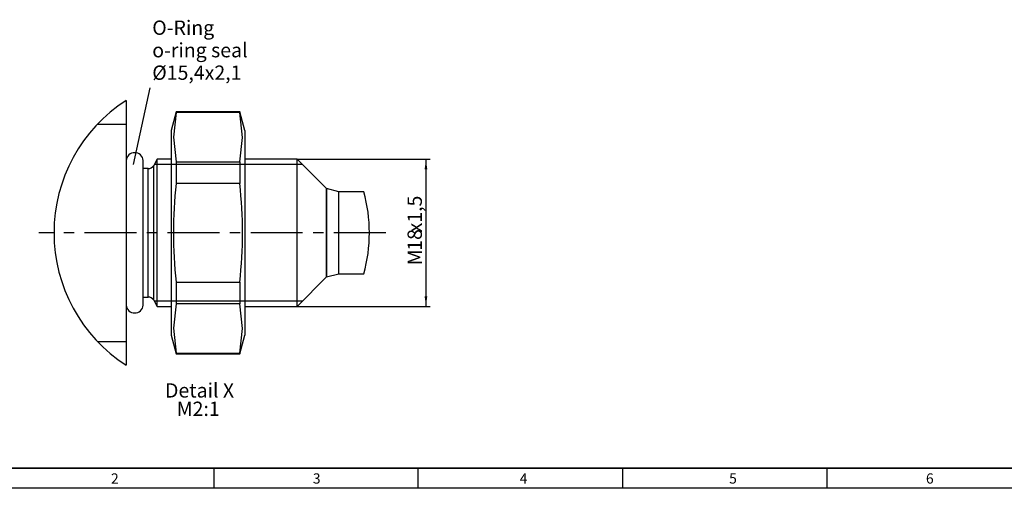
# Model space of a CAD drawing. Extents: x -87 to 589, y 4 to 619.
# Drawn here: x 50 to 290, y 4 to 119 of the extents above; entities that cross this region are included whole.
import ezdxf

# ---------------------------------------------------------------- set-up
doc = ezdxf.new("R2010")
doc.units = 0
doc.header["$PDSIZE"] = -1
doc.linetypes.add('CENTERX2', pattern=[20.32, 12.7, -2.54, 2.54, -2.54])
doc.layers.get('0').update_dxf_attribs({"linetype": 'CONTINUOUS'})
doc.layers.get('DEFPOINTS').update_dxf_attribs({"linetype": 'CONTINUOUS'})
doc.styles.add('SLDTEXTSTYLE0', font='TXT', dxfattribs={"width": 0.75})
doc.dimstyles.new('SLDDIMSTYLE8', dxfattribs={"dimtxt": 3.5, "dimasz": 2.5, "dimexe": 1, "dimexo": 0.0625, "dimgap": 0.875, "dimtad": 2, "dimdec": 4, "dimlfac": 0.5, "dimzin": 12, "dimtxsty": 'SLDTEXTSTYLE0', "dimsah": 1, "dimcen": 0.09, "dimclrd": 7, "dimclre": 7, "dimclrt": 7, "dimazin": 3, "dimtol": 1, "dimtfac": 1, "dimtofl": 0, "dimtmove": 0, "dimatfit": 3, "dimtolj": 1, "dimtzin": 12})
doc.dimstyles.new('SLDDIMSTYLE9', dxfattribs={"dimtxt": 2.5, "dimasz": 0.833333, "dimexe": 0, "dimexo": 0.0625, "dimtad": 0, "dimtih": 1, "dimtoh": 1, "dimdec": 0, "dimzin": 0, "dimtxsty": 'STANDARD', "dimblk1": 'DOT', "dimblk2": 'DOT', "dimsah": 1, "dimcen": 0.09, "dimazin": 3, "dimtfac": 1, "dimtdec": 0, "dimtofl": 0, "dimtmove": 0, "dimatfit": 3, "dimtolj": 1, "dimtzin": 0})

# ---------------------------------------------------------------- blocks, each defined once
blk = doc.blocks.new('*D77')
for p, q in [((117.45, 84.92), (149.97, 84.92)), ((148.97, 84.92), (148.97, 48.92)), ((117.45, 48.92), (149.97, 48.92))]:
    blk.add_line(p, q)
for points in [[(148.97, 84.92), (148.64, 82.42), (149.3, 82.42)], [(148.97, 48.92), (149.3, 51.42), (148.64, 51.42)]]:
    blk.add_solid(points)
at = {"layer": 'DEFPOINTS'}
for p in [(117.45, 84.92), (117.45, 48.92)]:
    blk.add_point(p, dxfattribs=at)
at = {"char_height": 3.5, "attachment_point": 1, "rotation": 90, "style": 'SLDTEXTSTYLE0'}
for s, insert in [('x1,5', (144.47, 67.01)), ('18', (144.47, 62.53)), ('M', (144.47, 58.99))]:
    blk.add_mtext(s, dxfattribs=dict(at, insert=insert))
blk = doc.blocks.new('_DOT')
at = {"color": 0, "linetype": 'BYBLOCK'}
blk.add_line((-0.5, 0), (-1, 0), dxfattribs=at)
at = {"color": 0, "linetype": 'BYBLOCK', "const_width": 0.5}
blk.add_lwpolyline([(-0.25, 0, 1), (0.25, 0, 1)], format="xyb", close=True, dxfattribs=at)
blk = doc.blocks.new('NOTE149')
at = {"color": 7, "char_height": 3.5, "attachment_point": 1, "style": 'SLDTEXTSTYLE0'}
for s, insert in [('O-Ring', (0.51, 16.5)), ('o-ring seal ', (0.51, 11)), ('Ø15,4x2,1', (0.51, 5.5))]:
    blk.add_mtext(s, dxfattribs=dict(at, insert=insert))
blk = doc.blocks.new('NOTE150')
at = {"color": 7, "char_height": 3.5, "attachment_point": 1, "style": 'SLDTEXTSTYLE0'}
for s, insert in [('Detail X', (0, 4.5)), ('M2:1', (2.87, 0))]:
    blk.add_mtext(s, dxfattribs=dict(at, insert=insert))

msp = doc.modelspace()

# ---------------------------------------------------------------- linework, layer by layer
at = {"color": 7, "linetype": 'CONTINUOUS'}
for p, q in [((75.64949, 99.31728), (75.64949, 93.47769)), ((87.87134, 96.47958), (86.64949, 91.91958)), ((103.42764, 96.47958), (87.87134, 96.47958)), ((87.87134, 96.47958), (87.87134, 96.31877)), ((104.64949, 91.91958), (103.42764, 96.47958)), ((103.42764, 96.47958), (103.42764, 96.31877)), ((103.42764, 96.31877), (87.87134, 96.31877)), ((68.60554, 93.47769), (75.64949, 93.47769)), ((75.64949, 93.47769), (75.64949, 40.36146)), ((86.64949, 91.91958), (86.64949, 41.91958)), ((104.64949, 91.91958), (104.64949, 41.91958)), ((79.82949, 49.21488), (79.82949, 84.62427)), ((83.24949, 84.91958), (82.38347, 83.41958)), ((86.64949, 84.91958), (83.24949, 84.91958)), ((83.24949, 48.91958), (83.24949, 84.91958)), ((87.87134, 84.28575), (87.87134, 78.9526)), ((87.87134, 84.28575), (103.42764, 84.28575)), ((103.42764, 84.28575), (103.42764, 78.9526)), ((117.44949, 84.91958), (104.64949, 84.91958)), ((124.64949, 77.71958), (117.44949, 84.91958)), ((117.44949, 48.91958), (117.44949, 84.91958)), ((80.99782, 82.61958), (79.82949, 82.61958)), ((80.99782, 51.21958), (80.99782, 82.61958)), ((82.38347, 50.41958), (82.38347, 83.41958)), ((103.42764, 78.9526), (87.87134, 78.9526)), ((127.64949, 76.91958), (124.64949, 77.71958)), ((124.64949, 66.91958), (124.64949, 77.71958)), ((124.64949, 77.71958), (124.64949, 56.11958)), ((133.80896, 76.91958), (127.64949, 76.91958)), ((127.64949, 66.91958), (127.64949, 76.91958)), ((124.64949, 56.11958), (124.64949, 66.91958)), ((127.64949, 56.91958), (127.64949, 66.91958)), ((117.44949, 48.91958), (124.64949, 56.11958)), ((124.64949, 56.11958), (127.64949, 56.91958)), ((127.64949, 56.91958), (133.80896, 56.91958)), ((87.87134, 54.88656), (87.87134, 49.5534)), ((87.87134, 54.88656), (103.42764, 54.88656)), ((103.42764, 54.88656), (103.42764, 49.5534)), ((79.82949, 51.21958), (80.99782, 51.21958)), ((82.38347, 50.41958), (83.24949, 48.91958)), ((83.24949, 48.91958), (86.64949, 48.91958)), ((103.42764, 49.5534), (87.87134, 49.5534)), ((104.64949, 48.91958), (117.44949, 48.91958)), ((86.64949, 41.91958), (87.87134, 37.35958)), ((103.42764, 37.35958), (104.64949, 41.91958)), ((68.60554, 40.36146), (75.64949, 40.36146)), ((75.64949, 40.36146), (75.64949, 34.52187)), ((87.87134, 37.52038), (87.87134, 37.35958)), ((87.87134, 37.52038), (103.42764, 37.52038)), ((87.87134, 37.35958), (103.42764, 37.35958)), ((103.42764, 37.52038), (103.42764, 37.35958)), ((584.06163, 9.33864), (10.06174, 9.33864)), ((10.06174, 9.33864), (397.06166, 9.33864)), ((97.06171, 9.33864), (97.06171, 4.43865)), ((147.06169, 4.43865), (147.06169, 9.33864)), ((197.06168, 9.33864), (197.06168, 4.43865)), ((247.06169, 4.43865), (247.06169, 9.33864)), ((588.96172, 4.43865), (5.16175, 4.43865))]:
    msp.add_line(p, q, dxfattribs=at)
at = {"color": 7}
for p, q in [((118.76949, 83.59958), (82.48739, 83.59958)), ((118.76949, 50.23958), (82.48739, 50.23958))]:
    msp.add_line(p, q, dxfattribs=at)
at = {"color": 7, "linetype": 'CENTERX2'}
msp.add_line((139.12812, 66.91958), (54.27754, 66.91958), dxfattribs=at)
at = {"color": 7, "linetype": 'CONTINUOUS', "flags": 128}
for points in [[(87.87134, 96.31877), (87.18542, 90.33967), (87.87134, 84.28575)], [(103.42764, 84.28575), (104.11356, 90.26485), (103.42764, 96.31877)], [(87.87134, 49.5534), (87.18542, 43.5743), (87.87134, 37.52038)], [(103.42764, 37.52038), (104.11356, 43.49948), (103.42764, 49.5534)]]:
    msp.add_lwpolyline(points, dxfattribs=at)
at = {"color": 7, "linetype": 'CONTINUOUS'}
for centre, radius, start, end in [((96.56537, 66.91958), 38.56275, 122.8461878, 237.1538122), ((77.73949, 84.41958), 2.1, 5.5937164, 174.4062836), ((80.99781, 84.2196), 1.60002, 270.0003387, 329.9995696), ((197.85663, 66.91958), 110.64158, 173.7563459, 186.2436541), ((-1.77158, 66.91958), 105.88517, 353.4746859, 6.5253141), ((96.56562, 66.91961), 38.5625, 360, 15.0296283), ((96.56557, 66.91955), 38.56254, 344.9703809, 0), ((80.99781, 49.61956), 1.60002, 30.0004304, 89.9996613), ((77.73949, 49.41958), 2.1, 185.5937164, 354.4062836)]:
    msp.add_arc(centre, radius, start, end, dxfattribs=at)

# ---------------------------------------------------------------- block references
for name, p in [('NOTE149', (81.52091, 102.3365)), ('NOTE150', (85.1509, 25.62938))]:
    msp.add_blockref(name, p)

# ---------------------------------------------------------------- texts
at = {"color": 7, "char_height": 2.5, "attachment_point": 1, "style": 'SLDTEXTSTYLE0'}
for s, insert in [('2', (71.93371, 8.08865)), ('3', (121.30066, 8.08865)), ('4', (171.90182, 8.08865)), ('5', (223.12006, 8.08865)), ('6', (271.25286, 8.08865))]:
    msp.add_mtext(s, dxfattribs=dict(at, insert=insert))

# ---------------------------------------------------------------- dimensions: what is measured, and where the dimension line sits
dim = msp.add_linear_dim(base=(148.97093, 48.91958), p1=(117.44949, 84.91958), p2=(117.44949, 48.91958), angle=90, text='M<>x1,5', dimstyle='SLDDIMSTYLE8')
dim.commit()
dim.dimension.update_dxf_attribs({"geometry": '*D77', "text_midpoint": (148.97093, 66.91958), "dimtype": 160, "text_rotation": 90})

# ---------------------------------------------------------------- leaders
at = {"color": 7}
msp.add_leader([(77.4539, 83.61439), (81.52091, 102.3365)], dimstyle='SLDDIMSTYLE9', dxfattribs=at)

doc.saveas('drawing.dxf')
